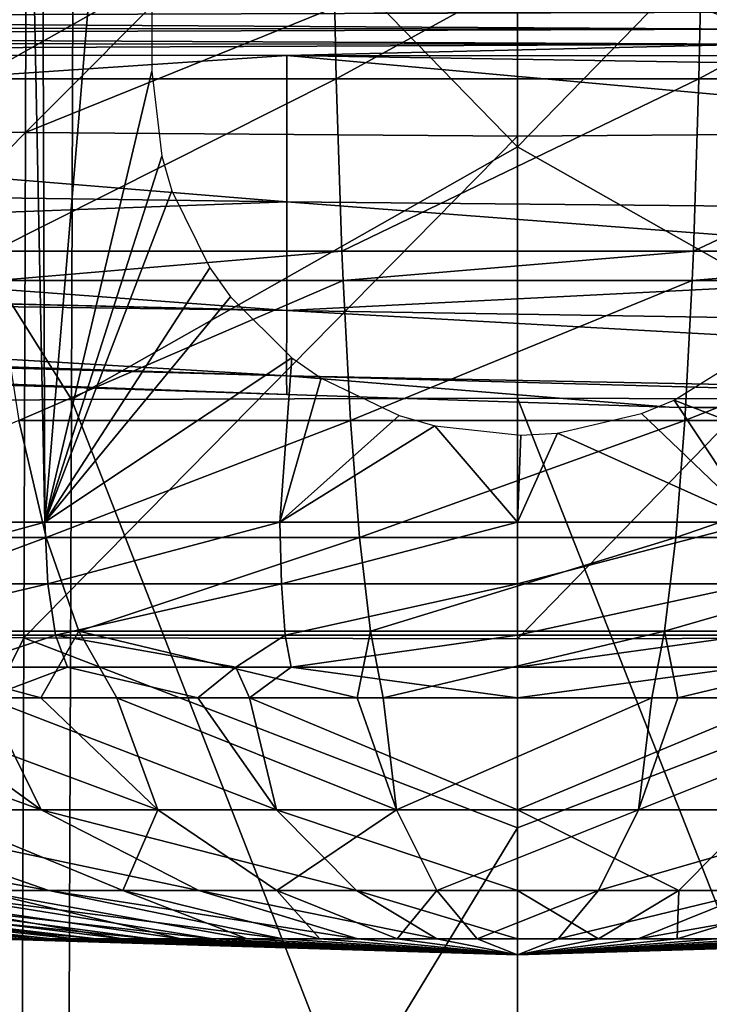
# Model space of a CAD drawing. Units: metres. Extents: x -0.11 to 0.14, y -0.41 to 0.
# Drawn here: x -0.005 to 0.002, y -0.088 to -0.078 of the extents above; entities that cross this region are included whole.
import ezdxf

# ---------------------------------------------------------------- set-up
doc = ezdxf.new("R2010")
doc.units = ezdxf.units.M
for name, color, linetype in [('Object_03', 8, 'CONTINUOUS'), ('Object_05', 8, 'CONTINUOUS'), ('Object_06', 8, 'CONTINUOUS'), ('Object_13', 8, 'CONTINUOUS')]:
    doc.layers.add(name, color=color, linetype=linetype)

msp = doc.modelspace()

# ---------------------------------------------------------------- linework, layer by layer
at = {"layer": 'Object_03'}
for points in [[(-0.004897, -0.065586, -0.808448), (-0.004542, -0.083308, -0.808208), (-0.006752, -0.083308, -0.807625)], [(-0.004602, -0.065586, -0.808491), (-0.004542, -0.083308, -0.808208), (-0.004897, -0.065586, -0.808448)], [(-0.004602, -0.065586, -0.808491), (-0.003516, -0.071076, -0.808614), (-0.004542, -0.083308, -0.808208)], [(-0.003516, -0.071076, -0.808614), (-0.003516, -0.078972, -0.808474), (-0.004542, -0.083308, -0.808208)], [(-0.005201, -0.079045, -0.759794), (-0.001783, -0.077112, -0.758724), (-0.005321, -0.077112, -0.75918)], [(-0.005201, -0.079045, -0.759794), (-0.001743, -0.079045, -0.759348), (-0.001783, -0.077112, -0.758724)], [(-0.001743, -0.079045, -0.759348), (0.001783, -0.077112, -0.758724), (-0.001783, -0.077112, -0.758724)], [(-0.001743, -0.079045, -0.759348), (0.001743, -0.079045, -0.759348), (0.001783, -0.077112, -0.758724)], [(0.005321, -0.077112, -0.75918), (0.001783, -0.077112, -0.758724), (0.001743, -0.079045, -0.759348)], [(0.005321, -0.077112, -0.75918), (0.001743, -0.079045, -0.759348), (0.005201, -0.079045, -0.759794)], [(-0.005039, -0.080701, -0.760628), (-0.001743, -0.079045, -0.759348), (-0.005201, -0.079045, -0.759794)], [(-0.005039, -0.080701, -0.760628), (-0.001689, -0.080701, -0.760196), (-0.001743, -0.079045, -0.759348)], [(-0.003516, -0.078972, -0.808474), (-0.003418, -0.07979, -0.808475), (-0.004542, -0.083308, -0.808208)], [(-0.001689, -0.080701, -0.760196), (0.001743, -0.079045, -0.759348), (-0.001743, -0.079045, -0.759348)], [(-0.001689, -0.080701, -0.760196), (0.001689, -0.080701, -0.760196), (0.001743, -0.079045, -0.759348)], [(0.005201, -0.079045, -0.759794), (0.001743, -0.079045, -0.759348), (0.001689, -0.080701, -0.760196)], [(0.005201, -0.079045, -0.759794), (0.001689, -0.080701, -0.760196), (0.005039, -0.080701, -0.760628)], [(-0.004542, -0.083308, -0.808208), (-0.003418, -0.07979, -0.808475), (-0.003321, -0.080121, -0.808484)], [(-0.004542, -0.083308, -0.808208), (-0.003321, -0.080121, -0.808484), (-0.002958, -0.080864, -0.808523)], [(-0.005003, -0.080985, -0.76081), (-0.001689, -0.080701, -0.760196), (-0.005039, -0.080701, -0.760628)], [(-0.005003, -0.080985, -0.76081), (-0.001677, -0.080985, -0.760381), (-0.001689, -0.080701, -0.760196)], [(-0.001677, -0.080985, -0.760381), (0.001689, -0.080701, -0.760196), (-0.001689, -0.080701, -0.760196)], [(-0.001677, -0.080985, -0.760381), (0.001677, -0.080985, -0.760381), (0.001689, -0.080701, -0.760196)], [(0.005039, -0.080701, -0.760628), (0.001689, -0.080701, -0.760196), (0.001677, -0.080985, -0.760381)], [(0.005039, -0.080701, -0.760628), (0.001677, -0.080985, -0.760381), (0.005003, -0.080985, -0.76081)], [(-0.002958, -0.080864, -0.808523), (-0.002759, -0.081141, -0.808544), (-0.004542, -0.083308, -0.808208)], [(-0.004791, -0.082332, -0.761899), (-0.001677, -0.080985, -0.760381), (-0.005003, -0.080985, -0.76081)], [(-0.004791, -0.082332, -0.761899), (-0.001606, -0.082332, -0.761488), (-0.001677, -0.080985, -0.760381)], [(-0.001677, -0.080985, -0.760381), (-0.001606, -0.082332, -0.761488), (0.001677, -0.080985, -0.760381)], [(-0.001606, -0.082332, -0.761488), (0.001606, -0.082332, -0.761488), (0.001677, -0.080985, -0.760381)], [(0.005003, -0.080985, -0.76081), (0.001677, -0.080985, -0.760381), (0.001606, -0.082332, -0.761488)], [(0.005003, -0.080985, -0.76081), (0.001606, -0.082332, -0.761488), (0.004791, -0.082332, -0.761899)], [(-0.004542, -0.083308, -0.808208), (-0.002759, -0.081141, -0.808544), (-0.002169, -0.081727, -0.8086)], [(0.004542, -0.083308, -0.808208), (0.001506, -0.082134, -0.808648), (0.002212, -0.081693, -0.808596)], [(-0.004542, -0.083308, -0.808208), (-0.002169, -0.081727, -0.8086), (-0.002283, -0.083308, -0.80856)], [(-0.002283, -0.083308, -0.80856), (-0.002169, -0.081727, -0.8086), (-0.001887, -0.081925, -0.808622)], [(-0.001887, -0.081925, -0.808622), (-0.001137, -0.082284, -0.808667), (-0.002283, -0.083308, -0.80856)], [(0.002283, -0.083308, -0.80856), (0.001191, -0.082265, -0.808664), (0.001506, -0.082134, -0.808648)], [(0.002283, -0.083308, -0.80856), (0.001506, -0.082134, -0.808648), (0.004542, -0.083308, -0.808208)], [(0.000382, -0.082451, -0.80869), (0.001191, -0.082265, -0.808664), (0.002283, -0.083308, -0.80856)], [(-0.00747, -0.083456, -0.764002), (-0.004531, -0.083456, -0.763232), (-0.004791, -0.082332, -0.761899)], [(-0.004791, -0.082332, -0.761899), (-0.004531, -0.083456, -0.763232), (-0.001606, -0.082332, -0.761488)], [(-0.004531, -0.083456, -0.763232), (-0.001519, -0.083456, -0.762843), (-0.001606, -0.082332, -0.761488)], [(-0.002283, -0.083308, -0.80856), (-0.001137, -0.082284, -0.808667), (-0.000795, -0.082381, -0.80868)], [(-0.001606, -0.082332, -0.761488), (-0.001519, -0.083456, -0.762843), (0.001606, -0.082332, -0.761488)], [(-0.001519, -0.083456, -0.762843), (0.001519, -0.083456, -0.762843), (0.001606, -0.082332, -0.761488)], [(0.004791, -0.082332, -0.761899), (0.001606, -0.082332, -0.761488), (0.001519, -0.083456, -0.762843)], [(0.004791, -0.082332, -0.761899), (0.001519, -0.083456, -0.762843), (0.004531, -0.083456, -0.763232)], [(-0.002283, -0.083308, -0.80856), (-0.000795, -0.082381, -0.80868), (0, -0.083308, -0.808678)], [(0, -0.083308, -0.808678), (-0.000795, -0.082381, -0.80868), (0, -0.082468, -0.808692)], [(0, -0.083308, -0.808678), (0.000031, -0.082472, -0.808693), (0.000382, -0.082451, -0.80869)], [(0, -0.083308, -0.808678), (0.000382, -0.082451, -0.80869), (0.002283, -0.083308, -0.80856)], [(0, -0.083308, -0.808678), (0, -0.082468, -0.808692), (0.000031, -0.082472, -0.808693)], [(-0.006711, -0.083902, -0.807498), (-0.006752, -0.083308, -0.807625), (-0.004542, -0.083308, -0.808208)], [(-0.006711, -0.083902, -0.807498), (-0.004542, -0.083308, -0.808208), (-0.004514, -0.083902, -0.808077)], [(-0.004514, -0.083902, -0.808077), (-0.004542, -0.083308, -0.808208), (-0.002283, -0.083308, -0.80856)], [(-0.004514, -0.083902, -0.808077), (-0.002283, -0.083308, -0.80856), (-0.002269, -0.083902, -0.808427)], [(-0.002269, -0.083902, -0.808427), (-0.002283, -0.083308, -0.80856), (0, -0.083308, -0.808678)], [(-0.002269, -0.083902, -0.808427), (0, -0.083308, -0.808678), (0, -0.083902, -0.808544)], [(0, -0.083902, -0.808544), (0, -0.083308, -0.808678), (0.002283, -0.083308, -0.80856)], [(0, -0.083902, -0.808544), (0.002283, -0.083308, -0.80856), (0.002269, -0.083902, -0.808427)], [(-0.00747, -0.083456, -0.764002), (-0.006951, -0.084356, -0.765565), (-0.004531, -0.083456, -0.763232)], [(-0.006951, -0.084356, -0.765565), (-0.004217, -0.084356, -0.764848), (-0.004531, -0.083456, -0.763232)], [(-0.004531, -0.083456, -0.763232), (-0.004217, -0.084356, -0.764848), (-0.001519, -0.083456, -0.762843)], [(-0.001413, -0.084356, -0.764487), (-0.001519, -0.083456, -0.762843), (-0.004217, -0.084356, -0.764848)], [(-0.001413, -0.084356, -0.764487), (0.001519, -0.083456, -0.762843), (-0.001519, -0.083456, -0.762843)], [(0.001413, -0.084356, -0.764487), (0.001519, -0.083456, -0.762843), (-0.001413, -0.084356, -0.764487)], [(0.004531, -0.083456, -0.763232), (0.001519, -0.083456, -0.762843), (0.001413, -0.084356, -0.764487)], [(0.004531, -0.083456, -0.763232), (0.001413, -0.084356, -0.764487), (0.004217, -0.084356, -0.764848)], [(-0.006602, -0.084394, -0.807155), (-0.006711, -0.083902, -0.807498), (-0.004514, -0.083902, -0.808077)], [(-0.006602, -0.084394, -0.807155), (-0.004514, -0.083902, -0.808077), (-0.004441, -0.084394, -0.807725)], [(-0.004441, -0.084394, -0.807725), (-0.004514, -0.083902, -0.808077), (-0.002269, -0.083902, -0.808427)], [(-0.004441, -0.084394, -0.807725), (-0.002269, -0.083902, -0.808427), (-0.002232, -0.084394, -0.808069)], [(-0.002232, -0.084394, -0.808069), (-0.002269, -0.083902, -0.808427), (0, -0.083902, -0.808544)], [(-0.002232, -0.084394, -0.808069), (0, -0.083902, -0.808544), (0, -0.084394, -0.808184)], [(0, -0.084394, -0.808184), (0, -0.083902, -0.808544), (0.002269, -0.083902, -0.808427)], [(0, -0.084394, -0.808184), (0.002269, -0.083902, -0.808427), (0.002232, -0.084394, -0.808069)], [(-0.006349, -0.084998, -0.767378), (-0.004582, -0.084998, -0.766915), (-0.006951, -0.084356, -0.765565)], [(-0.006951, -0.084356, -0.765565), (-0.004582, -0.084998, -0.766915), (-0.004217, -0.084356, -0.764848)], [(-0.004582, -0.084998, -0.766915), (-0.003852, -0.084998, -0.766723), (-0.004217, -0.084356, -0.764848)], [(-0.004217, -0.084356, -0.764848), (-0.003852, -0.084998, -0.766723), (-0.00154, -0.084998, -0.766425)], [(-0.004217, -0.084356, -0.764848), (-0.00154, -0.084998, -0.766425), (-0.001413, -0.084356, -0.764487)], [(-0.001413, -0.084356, -0.764487), (-0.00154, -0.084998, -0.766425), (-0.001291, -0.084998, -0.766393)], [(-0.001413, -0.084356, -0.764487), (-0.001291, -0.084998, -0.766393), (0.001413, -0.084356, -0.764487)], [(0.001413, -0.084356, -0.764487), (-0.001291, -0.084998, -0.766393), (0.001291, -0.084998, -0.766393)], [(0.001413, -0.084356, -0.764487), (0.001291, -0.084998, -0.766393), (0.00154, -0.084998, -0.766425)], [(0.004217, -0.084356, -0.764848), (0.001413, -0.084356, -0.764487), (0.00154, -0.084998, -0.766425)], [(0.00154, -0.084998, -0.766425), (0.003852, -0.084998, -0.766723), (0.004217, -0.084356, -0.764848)], [(-0.005367, -0.084703, -0.806967), (-0.006602, -0.084394, -0.807155), (-0.004441, -0.084394, -0.807725)], [(-0.005367, -0.084703, -0.806967), (-0.004441, -0.084394, -0.807725), (-0.004325, -0.084703, -0.80717)], [(-0.004325, -0.084703, -0.80717), (-0.004441, -0.084394, -0.807725), (-0.002706, -0.084703, -0.807485)], [(-0.002706, -0.084703, -0.807485), (-0.004441, -0.084394, -0.807725), (-0.002232, -0.084394, -0.808069)], [(-0.002706, -0.084703, -0.807485), (-0.002232, -0.084394, -0.808069), (-0.002176, -0.084703, -0.807519)], [(-0.002176, -0.084703, -0.807519), (-0.002232, -0.084394, -0.808069), (0, -0.084394, -0.808184)], [(-0.002176, -0.084703, -0.807519), (0, -0.084394, -0.808184), (0, -0.084703, -0.807659)], [(0, -0.084703, -0.807659), (0, -0.084394, -0.808184), (0.002232, -0.084394, -0.808069)], [(0, -0.084703, -0.807659), (0.002232, -0.084394, -0.808069), (0.002176, -0.084703, -0.807519)], [(-0.005111, -0.084998, -0.80599), (-0.005367, -0.084703, -0.806967), (-0.004325, -0.084703, -0.80717)], [(-0.005111, -0.084998, -0.80599), (-0.004325, -0.084703, -0.80717), (-0.003071, -0.084998, -0.806387)], [(-0.003071, -0.084998, -0.806387), (-0.004325, -0.084703, -0.80717), (-0.002706, -0.084703, -0.807485)], [(-0.003071, -0.084998, -0.806387), (-0.002706, -0.084703, -0.807485), (-0.002577, -0.084998, -0.806483)], [(-0.002577, -0.084998, -0.806483), (-0.002706, -0.084703, -0.807485), (-0.002176, -0.084703, -0.807519)], [(-0.002577, -0.084998, -0.806483), (-0.002176, -0.084703, -0.807519), (0, -0.084998, -0.806648)], [(0, -0.084998, -0.806648), (-0.002176, -0.084703, -0.807519), (0, -0.084703, -0.807659)], [(0.002176, -0.084703, -0.807519), (0.002577, -0.084998, -0.806483), (0, -0.084998, -0.806648)], [(0, -0.084998, -0.806648), (0, -0.084703, -0.807659), (0.002176, -0.084703, -0.807519)], [(-0.007561, -0.084998, -0.805176), (-0.006067, -0.084998, -0.805672), (-0.004579, -0.086076, -0.80097)], [(-0.006735, -0.086076, -0.800101), (-0.007561, -0.084998, -0.805176), (-0.004579, -0.086076, -0.80097)], [(-0.003458, -0.086076, -0.771722), (-0.004582, -0.084998, -0.766915), (-0.006349, -0.084998, -0.767378)], [(-0.005674, -0.086076, -0.772423), (-0.003458, -0.086076, -0.771722), (-0.006349, -0.084998, -0.767378)], [(-0.006067, -0.084998, -0.805672), (-0.005111, -0.084998, -0.80599), (-0.004579, -0.086076, -0.80097)], [(-0.005111, -0.084998, -0.80599), (-0.003071, -0.084998, -0.806387), (-0.002317, -0.086076, -0.8015)], [(-0.004579, -0.086076, -0.80097), (-0.005111, -0.084998, -0.80599), (-0.002317, -0.086076, -0.8015)], [(-0.003458, -0.086076, -0.771722), (-0.003852, -0.084998, -0.766723), (-0.004582, -0.084998, -0.766915)], [(-0.003458, -0.086076, -0.771722), (-0.001162, -0.086076, -0.771367), (-0.003852, -0.084998, -0.766723)], [(-0.001162, -0.086076, -0.771367), (-0.00154, -0.084998, -0.766425), (-0.003852, -0.084998, -0.766723)], [(-0.003071, -0.084998, -0.806387), (-0.002577, -0.084998, -0.806483), (-0.002317, -0.086076, -0.8015)], [(-0.002577, -0.084998, -0.806483), (0, -0.084998, -0.806648), (0, -0.086076, -0.801677)], [(-0.002317, -0.086076, -0.8015), (-0.002577, -0.084998, -0.806483), (0, -0.086076, -0.801677)], [(-0.001162, -0.086076, -0.771367), (-0.001291, -0.084998, -0.766393), (-0.00154, -0.084998, -0.766425)], [(0.001291, -0.084998, -0.766393), (-0.001291, -0.084998, -0.766393), (-0.001162, -0.086076, -0.771367)], [(0.001291, -0.084998, -0.766393), (-0.001162, -0.086076, -0.771367), (0.001162, -0.086076, -0.771367)], [(0, -0.084998, -0.806648), (0.002577, -0.084998, -0.806483), (0, -0.086076, -0.801677)], [(0, -0.086076, -0.801677), (0.002577, -0.084998, -0.806483), (0.002317, -0.086076, -0.8015)], [(0.001162, -0.086076, -0.771367), (0.00154, -0.084998, -0.766425), (0.001291, -0.084998, -0.766393)], [(0.001162, -0.086076, -0.771367), (0.003458, -0.086076, -0.771722), (0.003852, -0.084998, -0.766723)], [(0.001162, -0.086076, -0.771367), (0.003852, -0.084998, -0.766723), (0.00154, -0.084998, -0.766425)], [(-0.008732, -0.086076, -0.798914), (-0.006735, -0.086076, -0.800101), (-0.004504, -0.08685, -0.795596)], [(-0.005839, -0.08685, -0.794802), (-0.008732, -0.086076, -0.798914), (-0.004504, -0.08685, -0.795596)], [(-0.006735, -0.086076, -0.800101), (-0.004579, -0.086076, -0.80097), (-0.003062, -0.08685, -0.796177)], [(-0.004504, -0.08685, -0.795596), (-0.006735, -0.086076, -0.800101), (-0.003062, -0.08685, -0.796177)], [(-0.005187, -0.08685, -0.777776), (-0.003794, -0.08685, -0.777086), (-0.005674, -0.086076, -0.772423)], [(-0.003794, -0.08685, -0.777086), (-0.003458, -0.086076, -0.771722), (-0.005674, -0.086076, -0.772423)], [(-0.004579, -0.086076, -0.80097), (-0.002317, -0.086076, -0.8015), (-0.001549, -0.08685, -0.796531)], [(-0.003062, -0.08685, -0.796177), (-0.004579, -0.086076, -0.80097), (-0.001549, -0.08685, -0.796531)], [(-0.003794, -0.08685, -0.777086), (-0.002313, -0.08685, -0.776617), (-0.003458, -0.086076, -0.771722)], [(-0.002313, -0.08685, -0.776617), (-0.001162, -0.086076, -0.771367), (-0.003458, -0.086076, -0.771722)], [(-0.002317, -0.086076, -0.8015), (0, -0.086076, -0.801677), (0, -0.08685, -0.79665)], [(-0.001549, -0.08685, -0.796531), (-0.002317, -0.086076, -0.8015), (0, -0.08685, -0.79665)], [(-0.002313, -0.08685, -0.776617), (-0.000777, -0.08685, -0.77638), (-0.001162, -0.086076, -0.771367)], [(0.001162, -0.086076, -0.771367), (-0.001162, -0.086076, -0.771367), (-0.000777, -0.08685, -0.77638)], [(0.001162, -0.086076, -0.771367), (-0.000777, -0.08685, -0.77638), (0.000777, -0.08685, -0.77638)], [(0, -0.08685, -0.79665), (0, -0.086076, -0.801677), (0.001549, -0.08685, -0.796531)], [(0, -0.086076, -0.801677), (0.002317, -0.086076, -0.8015), (0.001549, -0.08685, -0.796531)], [(0.000777, -0.08685, -0.77638), (0.002313, -0.08685, -0.776617), (0.003458, -0.086076, -0.771722)], [(0.000777, -0.08685, -0.77638), (0.003458, -0.086076, -0.771722), (0.001162, -0.086076, -0.771367)], [(0.001549, -0.08685, -0.796531), (0.002317, -0.086076, -0.8015), (0.003062, -0.08685, -0.796177)], [(-0.009552, -0.08685, -0.789931), (-0.008917, -0.08685, -0.791349), (-0.004467, -0.087315, -0.788929)], [(-0.004785, -0.087315, -0.788219), (-0.009552, -0.08685, -0.789931), (-0.004467, -0.087315, -0.788929)], [(-0.008519, -0.08685, -0.780983), (-0.009262, -0.08685, -0.782348), (-0.00464, -0.087315, -0.78442)], [(-0.00464, -0.087315, -0.78442), (-0.009262, -0.08685, -0.782348), (-0.004903, -0.087315, -0.785153)], [(-0.008917, -0.08685, -0.791349), (-0.008072, -0.08685, -0.792653), (-0.004044, -0.087315, -0.789582)], [(-0.004467, -0.087315, -0.788929), (-0.008917, -0.08685, -0.791349), (-0.004044, -0.087315, -0.789582)], [(-0.00464, -0.087315, -0.78442), (-0.004268, -0.087315, -0.783736), (-0.008519, -0.08685, -0.780983)], [(-0.007577, -0.08685, -0.779747), (-0.008519, -0.08685, -0.780983), (-0.004268, -0.087315, -0.783736)], [(-0.008072, -0.08685, -0.792653), (-0.007038, -0.08685, -0.793813), (-0.003526, -0.087315, -0.790163)], [(-0.004044, -0.087315, -0.789582), (-0.008072, -0.08685, -0.792653), (-0.003526, -0.087315, -0.790163)], [(-0.007577, -0.08685, -0.779747), (-0.004268, -0.087315, -0.783736), (-0.003796, -0.087315, -0.783117)], [(-0.006458, -0.08685, -0.77867), (-0.007577, -0.08685, -0.779747), (-0.003796, -0.087315, -0.783117)], [(-0.007038, -0.08685, -0.793813), (-0.005839, -0.08685, -0.794802), (-0.002925, -0.087315, -0.790659)], [(-0.003526, -0.087315, -0.790163), (-0.007038, -0.08685, -0.793813), (-0.002925, -0.087315, -0.790659)], [(-0.003235, -0.087315, -0.782577), (-0.005187, -0.08685, -0.777776), (-0.006458, -0.08685, -0.77867)], [(-0.006458, -0.08685, -0.77867), (-0.003796, -0.087315, -0.783117), (-0.003235, -0.087315, -0.782577)], [(-0.005839, -0.08685, -0.794802), (-0.004504, -0.08685, -0.795596), (-0.002256, -0.087315, -0.791056)], [(-0.002925, -0.087315, -0.790659), (-0.005839, -0.08685, -0.794802), (-0.002256, -0.087315, -0.791056)], [(-0.003235, -0.087315, -0.782577), (-0.002598, -0.087315, -0.78213), (-0.005187, -0.08685, -0.777776)], [(-0.002598, -0.087315, -0.78213), (-0.003794, -0.08685, -0.777086), (-0.005187, -0.08685, -0.777776)], [(-0.004504, -0.08685, -0.795596), (-0.003062, -0.08685, -0.796177), (-0.001534, -0.087315, -0.791347)], [(-0.002256, -0.087315, -0.791056), (-0.004504, -0.08685, -0.795596), (-0.001534, -0.087315, -0.791347)], [(-0.002598, -0.087315, -0.78213), (-0.001901, -0.087315, -0.781784), (-0.003794, -0.08685, -0.777086)], [(-0.001901, -0.087315, -0.781784), (-0.002313, -0.08685, -0.776617), (-0.003794, -0.08685, -0.777086)], [(-0.003062, -0.08685, -0.796177), (-0.001549, -0.08685, -0.796531), (-0.000776, -0.087315, -0.791525)], [(-0.001534, -0.087315, -0.791347), (-0.003062, -0.08685, -0.796177), (-0.000776, -0.087315, -0.791525)], [(-0.001901, -0.087315, -0.781784), (-0.001158, -0.087315, -0.781549), (-0.002313, -0.08685, -0.776617)], [(-0.001158, -0.087315, -0.781549), (-0.000777, -0.08685, -0.77638), (-0.002313, -0.08685, -0.776617)], [(-0.001549, -0.08685, -0.796531), (0, -0.08685, -0.79665), (0, -0.087315, -0.791584)], [(-0.000776, -0.087315, -0.791525), (-0.001549, -0.08685, -0.796531), (0, -0.087315, -0.791584)], [(-0.001158, -0.087315, -0.781549), (-0.000389, -0.087315, -0.781431), (-0.000777, -0.08685, -0.77638)], [(0.000777, -0.08685, -0.77638), (-0.000777, -0.08685, -0.77638), (-0.000389, -0.087315, -0.781431)], [(0.000777, -0.08685, -0.77638), (-0.000389, -0.087315, -0.781431), (0.000389, -0.087315, -0.781431)], [(0, -0.08685, -0.79665), (0.001549, -0.08685, -0.796531), (0.000776, -0.087315, -0.791525)], [(0, -0.087315, -0.791584), (0, -0.08685, -0.79665), (0.000776, -0.087315, -0.791525)], [(0.000389, -0.087315, -0.781431), (0.001158, -0.087315, -0.781549), (0.002313, -0.08685, -0.776617)], [(0.000389, -0.087315, -0.781431), (0.002313, -0.08685, -0.776617), (0.000777, -0.08685, -0.77638)], [(0.000776, -0.087315, -0.791525), (0.001549, -0.08685, -0.796531), (0.001534, -0.087315, -0.791347)], [(0.001158, -0.087315, -0.781549), (0.001901, -0.087315, -0.781784), (0.003794, -0.08685, -0.777086)], [(0.001158, -0.087315, -0.781549), (0.003794, -0.08685, -0.777086), (0.002313, -0.08685, -0.776617)], [(0.001549, -0.08685, -0.796531), (0.003062, -0.08685, -0.796177), (0.001534, -0.087315, -0.791347)], [(0.001534, -0.087315, -0.791347), (0.003062, -0.08685, -0.796177), (0.002256, -0.087315, -0.791056)], [(-0.005081, -0.087315, -0.786695), (-0.004991, -0.087315, -0.787468), (0, -0.08747, -0.7865)], [(-0.005051, -0.087315, -0.785917), (-0.005081, -0.087315, -0.786695), (0, -0.08747, -0.7865)], [(-0.004903, -0.087315, -0.785153), (-0.005051, -0.087315, -0.785917), (0, -0.08747, -0.7865)], [(-0.004991, -0.087315, -0.787468), (-0.004785, -0.087315, -0.788219), (0, -0.08747, -0.7865)], [(-0.00464, -0.087315, -0.78442), (-0.004903, -0.087315, -0.785153), (0, -0.08747, -0.7865)], [(-0.004785, -0.087315, -0.788219), (-0.004467, -0.087315, -0.788929), (0, -0.08747, -0.7865)], [(-0.004268, -0.087315, -0.783736), (-0.00464, -0.087315, -0.78442), (0, -0.08747, -0.7865)], [(-0.004467, -0.087315, -0.788929), (-0.004044, -0.087315, -0.789582), (0, -0.08747, -0.7865)], [(-0.003796, -0.087315, -0.783117), (-0.004268, -0.087315, -0.783736), (0, -0.08747, -0.7865)], [(-0.004044, -0.087315, -0.789582), (-0.003526, -0.087315, -0.790163), (0, -0.08747, -0.7865)], [(-0.003235, -0.087315, -0.782577), (-0.003796, -0.087315, -0.783117), (0, -0.08747, -0.7865)], [(-0.003526, -0.087315, -0.790163), (-0.002925, -0.087315, -0.790659), (0, -0.08747, -0.7865)], [(-0.003235, -0.087315, -0.782577), (0, -0.08747, -0.7865), (-0.002598, -0.087315, -0.78213)], [(-0.002925, -0.087315, -0.790659), (-0.002256, -0.087315, -0.791056), (0, -0.08747, -0.7865)], [(0, -0.08747, -0.7865), (-0.001901, -0.087315, -0.781784), (-0.002598, -0.087315, -0.78213)], [(-0.002256, -0.087315, -0.791056), (-0.001534, -0.087315, -0.791347), (0, -0.08747, -0.7865)], [(0, -0.08747, -0.7865), (-0.001158, -0.087315, -0.781549), (-0.001901, -0.087315, -0.781784)], [(-0.001534, -0.087315, -0.791347), (-0.000776, -0.087315, -0.791525), (0, -0.08747, -0.7865)], [(0, -0.08747, -0.7865), (-0.000389, -0.087315, -0.781431), (-0.001158, -0.087315, -0.781549)], [(-0.000776, -0.087315, -0.791525), (0, -0.087315, -0.791584), (0, -0.08747, -0.7865)], [(0.000389, -0.087315, -0.781431), (-0.000389, -0.087315, -0.781431), (0, -0.08747, -0.7865)], [(0, -0.08747, -0.7865), (0.004785, -0.087315, -0.788219), (0.004991, -0.087315, -0.787468)], [(0.000776, -0.087315, -0.791525), (0.001534, -0.087315, -0.791347), (0, -0.08747, -0.7865)], [(0, -0.087315, -0.791584), (0.000776, -0.087315, -0.791525), (0, -0.08747, -0.7865)], [(0, -0.08747, -0.7865), (0.001901, -0.087315, -0.781784), (0.001158, -0.087315, -0.781549)], [(0, -0.08747, -0.7865), (0.002598, -0.087315, -0.78213), (0.001901, -0.087315, -0.781784)], [(0, -0.08747, -0.7865), (0.003235, -0.087315, -0.782577), (0.002598, -0.087315, -0.78213)], [(0.000389, -0.087315, -0.781431), (0, -0.08747, -0.7865), (0.001158, -0.087315, -0.781549)], [(0, -0.08747, -0.7865), (0.00464, -0.087315, -0.78442), (0.004268, -0.087315, -0.783736)], [(0, -0.08747, -0.7865), (0.004903, -0.087315, -0.785153), (0.00464, -0.087315, -0.78442)], [(0, -0.08747, -0.7865), (0.005051, -0.087315, -0.785917), (0.004903, -0.087315, -0.785153)], [(0.003796, -0.087315, -0.783117), (0, -0.08747, -0.7865), (0.004268, -0.087315, -0.783736)], [(0.003796, -0.087315, -0.783117), (0.003235, -0.087315, -0.782577), (0, -0.08747, -0.7865)], [(0.005081, -0.087315, -0.786695), (0, -0.08747, -0.7865), (0.004991, -0.087315, -0.787468)], [(0.005081, -0.087315, -0.786695), (0.005051, -0.087315, -0.785917), (0, -0.08747, -0.7865)], [(0.004467, -0.087315, -0.788929), (0.004785, -0.087315, -0.788219), (0, -0.08747, -0.7865)], [(0.004044, -0.087315, -0.789582), (0.004467, -0.087315, -0.788929), (0, -0.08747, -0.7865)], [(0.003526, -0.087315, -0.790163), (0.004044, -0.087315, -0.789582), (0, -0.08747, -0.7865)], [(0.002925, -0.087315, -0.790659), (0.003526, -0.087315, -0.790163), (0, -0.08747, -0.7865)], [(0.002256, -0.087315, -0.791056), (0.002925, -0.087315, -0.790659), (0, -0.08747, -0.7865)], [(0.001534, -0.087315, -0.791347), (0.002256, -0.087315, -0.791056), (0, -0.08747, -0.7865)]]:
    msp.add_3dface(points, dxfattribs=at)
at = {"layer": 'Object_05'}
for points in [[(-0.004265, -0.075318, 0.322445), (-0.008483, -0.07543, 0.321886), (-0.004287, -0.082128, 0.323565)], [(-0.004265, -0.075318, 0.322445), (-0.004287, -0.082128, 0.323565), (0, -0.079699, 0.323449)], [(0, -0.075311, 0.322486), (-0.004265, -0.075318, 0.322445), (0, -0.079699, 0.323449)], [(0, -0.079699, 0.323449), (0.004265, -0.075318, 0.322445), (0, -0.075311, 0.322486)], [(0, -0.079699, 0.323449), (0.004287, -0.082128, 0.323565), (0.004265, -0.075318, 0.322445)], [(-0.008532, -0.082174, 0.323014), (-0.004287, -0.082128, 0.323565), (-0.008483, -0.07543, 0.321886)], [(0, -0.079699, 0.323449), (-0.004287, -0.082128, 0.323565), (0, -0.082115, 0.323739)], [(0, -0.082115, 0.323739), (0.004287, -0.082128, 0.323565), (0, -0.079699, 0.323449)], [(-0.008621, -0.093159, 0.324348), (-0.004328, -0.093128, 0.324884), (-0.008532, -0.082174, 0.323014)], [(-0.008532, -0.082174, 0.323014), (-0.004328, -0.093128, 0.324884), (-0.004287, -0.082128, 0.323565)], [(0, -0.093116, 0.325058), (-0.004287, -0.082128, 0.323565), (-0.004328, -0.093128, 0.324884)], [(0, -0.082115, 0.323739), (-0.004287, -0.082128, 0.323565), (0, -0.093116, 0.325058)], [(0, -0.093116, 0.325058), (0.004328, -0.093128, 0.324884), (0, -0.082115, 0.323739)], [(0, -0.082115, 0.323739), (0.004328, -0.093128, 0.324884), (0.004287, -0.082128, 0.323565)]]:
    msp.add_3dface(points, dxfattribs=at)
at = {"layer": 'Object_06'}
for points in [[(-0.004717, -0.074725, 0.297145), (-0.009428, -0.079453, 0.298059), (-0.009392, -0.074529, 0.297581)], [(-0.004729, -0.07956, 0.297645), (-0.009428, -0.079453, 0.298059), (-0.004717, -0.074725, 0.297145)], [(-0.004717, -0.074725, 0.297145), (0, -0.074816, 0.29686), (-0.004729, -0.07956, 0.297645)], [(0.004729, -0.07956, 0.297645), (0, -0.077646, 0.297337), (0.004717, -0.074725, 0.297145)], [(-0.004729, -0.07956, 0.297645), (0, -0.074816, 0.29686), (0, -0.077646, 0.297337)], [(-0.004729, -0.07956, 0.297645), (0, -0.077646, 0.297337), (0, -0.079598, 0.297508)], [(0.004729, -0.07956, 0.297645), (0, -0.079598, 0.297508), (0, -0.077646, 0.297337)], [(-0.004729, -0.07956, 0.297645), (-0.009468, -0.084392, 0.298479), (-0.009428, -0.079453, 0.298059)], [(-0.004744, -0.084421, 0.298069), (-0.009468, -0.084392, 0.298479), (-0.004729, -0.07956, 0.297645)], [(-0.004744, -0.084421, 0.298069), (-0.004729, -0.07956, 0.297645), (0, -0.079598, 0.297508)], [(0, -0.079598, 0.297508), (0, -0.08443, 0.297932), (-0.004744, -0.084421, 0.298069)], [(0.004744, -0.084421, 0.298069), (0, -0.08443, 0.297932), (0.004729, -0.07956, 0.297645)], [(0, -0.08443, 0.297932), (0, -0.079598, 0.297508), (0.004729, -0.07956, 0.297645)], [(-0.004744, -0.084421, 0.298069), (-0.009555, -0.094153, 0.29932), (-0.009468, -0.084392, 0.298479)], [(-0.004783, -0.094113, 0.298913), (-0.009555, -0.094153, 0.29932), (-0.004744, -0.084421, 0.298069)], [(-0.004744, -0.084421, 0.298069), (0, -0.086249, 0.298091), (-0.004783, -0.094113, 0.298913)], [(-0.004744, -0.084421, 0.298069), (0, -0.08443, 0.297932), (0, -0.086249, 0.298091)], [(0, -0.086249, 0.298091), (0, -0.08443, 0.297932), (0.004744, -0.084421, 0.298069)], [(0, -0.086249, 0.298091), (0.004744, -0.084421, 0.298069), (0, -0.094097, 0.298778)], [(0, -0.094097, 0.298778), (0.004744, -0.084421, 0.298069), (0.004783, -0.094113, 0.298913)], [(-0.004783, -0.094113, 0.298913), (0, -0.086249, 0.298091), (0, -0.094097, 0.298778)]]:
    msp.add_3dface(points, dxfattribs=at)
at = {"layer": 'Object_13'}
for points in [[(-0.036402, -0.078336, -0.16175), (0.002306, -0.078405, -0.16175), (-0.036402, -0.07853, -0.161711)], [(-0.036402, -0.07853, -0.138289), (0.002306, -0.078568, -0.138277), (-0.036402, -0.078336, -0.13825)], [(-0.036402, -0.078336, -0.13825), (0.002306, -0.078568, -0.138277), (0.002306, -0.078405, -0.13825)], [(-0.036402, -0.07853, -0.161711), (0.002306, -0.078405, -0.16175), (0.002306, -0.078568, -0.161723)], [(-0.036402, -0.07853, -0.161711), (0.002306, -0.078568, -0.161723), (-0.036403, -0.078693, -0.161599)], [(-0.036403, -0.078693, -0.138401), (0.002305, -0.078713, -0.138356), (-0.036402, -0.07853, -0.138289)], [(-0.036403, -0.078693, -0.161599), (0.002306, -0.078568, -0.161723), (0.002305, -0.078713, -0.161644)], [(-0.036402, -0.07853, -0.138289), (0.002305, -0.078713, -0.138356), (0.002306, -0.078568, -0.138277)], [(-0.036403, -0.078693, -0.161599), (0.002305, -0.078713, -0.161644), (-0.019574, -0.078811, -0.161472)], [(-0.036403, -0.078693, -0.138401), (-0.019574, -0.078811, -0.138528), (0.002305, -0.078713, -0.138356)], [(-0.019574, -0.078811, -0.161472), (0.002305, -0.078713, -0.161644), (-0.002216, -0.078822, -0.161512)], [(-0.002216, -0.078822, -0.138488), (0.002305, -0.078713, -0.138356), (-0.019574, -0.078811, -0.138528)], [(-0.002216, -0.078822, -0.161512), (0.002305, -0.078713, -0.161644), (0.002305, -0.078824, -0.161522)], [(0.002305, -0.078824, -0.138478), (0.002305, -0.078713, -0.138356), (-0.002216, -0.078822, -0.138488)], [(-0.019574, -0.078811, -0.161472), (-0.002216, -0.078822, -0.161512), (-0.019575, -0.079987, -0.15883)], [(-0.019575, -0.079987, -0.14117), (-0.002217, -0.080229, -0.141127), (-0.019574, -0.078811, -0.138528)], [(-0.019575, -0.079987, -0.15883), (-0.002216, -0.078822, -0.161512), (-0.002217, -0.080229, -0.158873)], [(-0.019574, -0.078811, -0.138528), (-0.002217, -0.080229, -0.141127), (-0.002216, -0.078822, -0.138488)], [(0.015141, -0.080395, -0.158903), (-0.002217, -0.080229, -0.158873), (-0.002216, -0.078822, -0.161512)], [(-0.002217, -0.080229, -0.141127), (0.015141, -0.080395, -0.141097), (-0.002216, -0.078822, -0.138488)], [(0.015141, -0.080395, -0.158903), (-0.002216, -0.078822, -0.161512), (0.0325, -0.079386, -0.160742)], [(0.0325, -0.079386, -0.160742), (-0.002216, -0.078822, -0.161512), (0.002305, -0.078824, -0.161522)], [(-0.002216, -0.078822, -0.138488), (0.015141, -0.080395, -0.141097), (0.0325, -0.079386, -0.139258)], [(-0.002216, -0.078822, -0.138488), (0.0325, -0.079386, -0.139258), (0.002305, -0.078824, -0.138478)], [(-0.002218, -0.081274, -0.155996), (-0.019576, -0.080869, -0.155948), (-0.019575, -0.079987, -0.15883)], [(-0.019576, -0.080869, -0.144052), (-0.002217, -0.080229, -0.141127), (-0.019575, -0.079987, -0.14117)], [(-0.019575, -0.079987, -0.15883), (-0.002217, -0.080229, -0.158873), (-0.002218, -0.081274, -0.155996)], [(-0.002218, -0.081274, -0.144004), (-0.002217, -0.080229, -0.141127), (-0.019576, -0.080869, -0.144052)], [(-0.002218, -0.081274, -0.155996), (-0.002217, -0.080229, -0.158873), (0.01514, -0.08155, -0.15603)], [(-0.002218, -0.081274, -0.144004), (0.015141, -0.080395, -0.141097), (-0.002217, -0.080229, -0.141127)], [(0.01514, -0.08155, -0.15603), (-0.002217, -0.080229, -0.158873), (0.015141, -0.080395, -0.158903)], [(-0.036493, -0.080805, -0.152956), (-0.036467, -0.080453, -0.155593), (-0.002218, -0.081274, -0.155996)], [(-0.002218, -0.081274, -0.155996), (-0.036467, -0.080453, -0.155593), (-0.019576, -0.080869, -0.155948)], [(0.01514, -0.08155, -0.14397), (0.015141, -0.080395, -0.141097), (-0.002218, -0.081274, -0.144004)], [(-0.036495, -0.08083, -0.15277), (-0.002219, -0.0819, -0.153022), (-0.036519, -0.08095, -0.15)], [(-0.002218, -0.082082, -0.15), (-0.036493, -0.080804, -0.147043), (-0.036517, -0.080949, -0.149696)], [(-0.036495, -0.08083, -0.15277), (-0.036493, -0.080805, -0.152956), (-0.002219, -0.0819, -0.153022)], [(-0.036491, -0.080793, -0.146841), (-0.036493, -0.080804, -0.147043), (-0.002219, -0.0819, -0.146978)], [(-0.002218, -0.082082, -0.15), (-0.002219, -0.0819, -0.146978), (-0.036493, -0.080804, -0.147043)], [(-0.036493, -0.080805, -0.152956), (-0.002218, -0.081274, -0.155996), (-0.002219, -0.0819, -0.153022)], [(-0.019576, -0.080869, -0.144052), (-0.036491, -0.080793, -0.146841), (-0.002219, -0.0819, -0.146978)], [(-0.036517, -0.080949, -0.149696), (-0.036519, -0.08095, -0.15), (-0.002218, -0.082082, -0.15)], [(-0.002219, -0.0819, -0.153022), (-0.002218, -0.082082, -0.15), (-0.036519, -0.08095, -0.15)], [(-0.019576, -0.080869, -0.144052), (-0.002219, -0.0819, -0.146978), (-0.002218, -0.081274, -0.144004)], [(-0.002219, -0.0819, -0.153022), (-0.002218, -0.081274, -0.155996), (0.01514, -0.082244, -0.153043)], [(-0.002218, -0.081274, -0.144004), (-0.002219, -0.0819, -0.146978), (0.01514, -0.082244, -0.146957)], [(-0.002218, -0.081274, -0.155996), (0.01514, -0.08155, -0.15603), (0.01514, -0.082244, -0.153043)], [(-0.002218, -0.081274, -0.144004), (0.01514, -0.082244, -0.146957), (0.01514, -0.08155, -0.14397)], [(0.015141, -0.082383, -0.15), (0.001456, -0.082203, -0.15), (-0.002219, -0.0819, -0.153022)], [(-0.002219, -0.0819, -0.153022), (0.001456, -0.082203, -0.15), (-0.002218, -0.082082, -0.15)], [(-0.002219, -0.0819, -0.153022), (0.01514, -0.082244, -0.153043), (0.015141, -0.082383, -0.15)], [(0.001456, -0.082203, -0.15), (0.01514, -0.082244, -0.146957), (-0.002219, -0.0819, -0.146978)], [(0.001456, -0.082203, -0.15), (-0.002219, -0.0819, -0.146978), (-0.002218, -0.082082, -0.15)], [(0.015141, -0.082383, -0.15), (0.01514, -0.082244, -0.146957), (0.001456, -0.082203, -0.15)]]:
    msp.add_3dface(points, dxfattribs=at)

doc.saveas('drawing.dxf')
